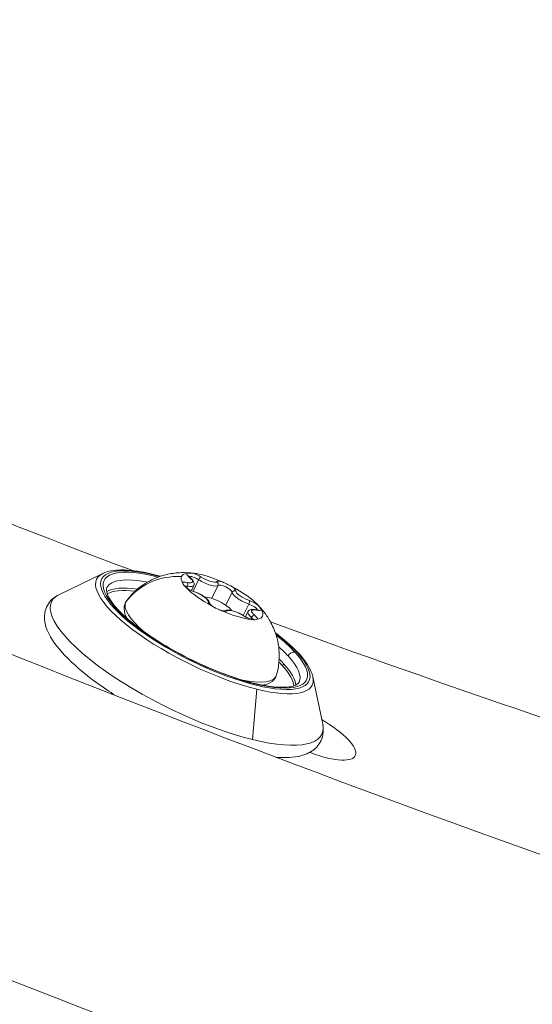
# Model space of a CAD drawing. Units: millimetres. Extents: x -21862 to -3150, y 3699 to 17198.
# Drawn here: x -15400 to -15355, y 8713 to 8800 of the extents above; entities that cross this region are included whole.
import ezdxf

# ---------------------------------------------------------------- set-up
doc = ezdxf.new("R2010")
doc.units = ezdxf.units.MM
doc.styles.get("Standard").update_dxf_attribs({"font": 'arial.ttf'})
doc.dimstyles.get("Standard").update_dxf_attribs({"dimtxt": 0.18, "dimasz": 0.18, "dimexe": 0.18, "dimexo": 0.0625, "dimgap": 0.09, "dimtad": 0, "dimtih": 1, "dimtoh": 1, "dimdec": 4, "dimzin": 0, "dimdsep": 46, "dimtxsty": 'Standard', "dimcen": 0.09, "dimadec": 0, "dimazin": 0, "dimtfac": 1, "dimtdec": 4, "dimtofl": 0, "dimtmove": 0, "dimatfit": 3, "dimfxl": 1, "dimtolj": 1, "dimtzin": 0, "dimarcsym": 0})

# ---------------------------------------------------------------- blocks, each defined once
blk = doc.blocks.new('*D12')
at = {"color": 0, "lineweight": -2, "transparency": 16777216}
for p, q in [((-21295.118, 15233.301), (-21355.298, 15233.301)), ((-21355.118, 15113.301), (-21355.118, 3818.824)), ((-21295.118, 3698.824), (-21355.298, 3698.824))]:
    blk.add_line(p, q, dxfattribs=at)
at = {"color": 0, "transparency": 16777216}
for points in [[(-21375.118, 15113.301), (-21335.118, 15113.301), (-21355.118, 15233.301)], [(-21375.118, 3818.824), (-21335.118, 3818.824), (-21355.118, 3698.824)]]:
    blk.add_solid(points, dxfattribs=at)
at = {"layer": 'Defpoints', "color": 0, "transparency": 16777216}
for p in [(-18998.421, 15233.301), (-21355.118, 3698.824), (-12541.662, 3698.824)]:
    blk.add_point(p, dxfattribs=at)
at = {"color": 0, "lineweight": 15, "transparency": 16777216, "insert": (-21599.347, 9466.062), "char_height": 400, "attachment_point": 5, "rotation": 90}
blk.add_mtext('\\A1;1155', dxfattribs=at)

msp = doc.modelspace()

# ---------------------------------------------------------------- linework, layer by layer
at = {"color": 0, "linetype": 'Continuous', "lineweight": 0}
for p, q in [((-15393.133, 8750.859), (-15396.978, 8748.998)), ((-15384.63, 8750.296), (-15385.131, 8749.277)), ((-15385.632, 8749.725), (-15385.7, 8749.587)), ((-15385.061, 8749.775), (-15385.275, 8749.34)), ((-15382.91, 8749.792), (-15383.478, 8748.639)), ((-15381.663, 8749.185), (-15382.227, 8748.039)), ((-15380.182, 8748.129), (-15380.678, 8747.121)), ((-15380.269, 8747.452), (-15380.487, 8747.009)), ((-15379.937, 8746.95), (-15380.007, 8746.806)), ((-15374.502, 8741.686), (-15373.633, 8737.503)), ((-15379.849, 8736.126), (-15379.463, 8740.587))]:
    msp.add_line(p, q, dxfattribs=at)
at = {"color": 0, "linetype": 'Continuous', "lineweight": 0, "extrusion": (1.42025e-16, 5.79969e-17, -1)}
msp.add_ellipse((-15453.401, 8905.193), major_axis=(-356.837, 175.705), ratio=0.292372, start_param=-1.889215, end_param=-1.756926, dxfattribs=at)
at = {"color": 0, "linetype": 'Continuous', "lineweight": 0}
for centre, major_axis, ratio, start_param, end_param in [((-15384.123, 8745.651), (-9.554, 4.705), 0.292372, -0.224224, 2.217657), ((-15384.036, 8745.828), (-8.971, 4.417), 0.292372, -0.949367, 3.788454), ((-15382.559, 8748.828), (-3.589, 1.767), 0.292372, -0.382226, 0.014399), ((-15384.838, 8750.453), (-0.852, 0.42), 0.292372, 0.053164, 0.927917), ((-15384.838, 8750.453), (-0.852, 0.42), 0.292372, -1.946315, -1.071563), ((-15382.559, 8748.828), (-3.589, 1.767), 0.292372, -1.429424, -0.636172), ((-15386.271, 8744.874), (-5.444, 2.355), 0.956206, -1.198208, -0.216648), ((-15382.559, 8748.828), (-3.589, 1.767), 0.292372, 0.014399, 0.411025), ((-15385.206, 8749.603), (-0.852, 0.42), 0.292372, -0.899118, -0.024365), ((-15385.746, 8749.845), (0.057, 0.243), 0.595109, -1.943148, -0.372352), ((-15385.553, 8750.291), (0.156, 0.195), 0.573307, 0, 0.36488), ((-15384.046, 8750.402), (1.165, -0.574), 0.292372, -1.946315, -0.119281), ((-15382.191, 8749.678), (-0.852, 0.42), 0.292372, -0.994033, -0.119281), ((-15383.129, 8749.91), (0.166, -0.187), 0.94951, 0.371184, 1.94198), ((-15384.607, 8744.67), (-8.523, 4.197), 0.292372, -0.740528, -0.172121), ((-15385.206, 8749.603), (0.852, -0.42), 0.292372, -2.041231, -1.166478), ((-15382.559, 8748.828), (3.589, -1.767), 0.292372, -2.476622, -1.68337), ((-15386.225, 8750.348), (1.165, -0.574), 0.292372, -0.899118, 0), ((-15381.436, 8749.085), (-0.25, -0.004), 0.945839, -2.020411, -0.449614), ((-15380.486, 8748.668), (-1.165, 0.574), 0.292372, 0.14808, 1.975114), ((-15382.191, 8749.678), (0.852, -0.42), 0.292372, 0.14808, 1.022832), ((-15382.559, 8748.828), (-3.589, 1.767), 0.292372, -2.476622, -1.68337), ((-15383.894, 8748.142), (0.25, 0.004), 0.945839, 0.114903, 1.121182), ((-15382.927, 8747.978), (-0.852, 0.42), 0.292372, 0.14808, 1.022832), ((-15380.24, 8748.233), (0.082, 0.236), 0.376202, -1.891835, -0.321039), ((-15379.912, 8748.053), (-0.852, 0.42), 0.292372, -2.041231, -1.166478), ((-15382.927, 8747.978), (0.852, -0.42), 0.292372, -0.994033, -0.119281), ((-15382.559, 8748.828), (3.589, -1.767), 0.292372, -1.429424, -0.636172), ((-15379.104, 8746.879), (-1.165, 0.574), 0.292372, 0, 0.927917), ((-15379.912, 8748.053), (0.852, -0.42), 0.292372, -0.899118, -0.024365), ((-15382.559, 8748.828), (3.589, -1.767), 0.292372, -0.382226, 0.411025), ((-15380.812, 8746.911), (0.135, 0.21), 0.35073, 0, 0.317512), ((-15380.28, 8747.203), (0.852, -0.42), 0.292372, -1.946315, -1.071563), ((-15380.28, 8747.203), (0.852, -0.42), 0.292372, 0.053164, 0.927917), ((-15384.036, 8745.828), (-8.971, 4.417), 0.292372, -2.494732, -2.192226), ((-15376.31, 8743.455), (-0.368, -0.339), 0.763112, -2.672137, -1.101341), ((-15376.115, 8743.407), (0.368, 0.339), 0.763112, 0, 0.469456), ((-15384.607, 8744.67), (-8.523, 4.197), 0.292372, -2.494732, -2.401064), ((-15377.185, 8742.852), (0.11, 0.102), 0.763112, -2.672137, -1.101341), ((-15384.607, 8744.67), (8.523, -4.197), 0.292372, 0.172121, 0.646861), ((-15384.123, 8745.651), (9.554, -4.705), 0.292372, -0.923935, 0.224224)]:
    msp.add_ellipse(centre, major_axis=major_axis, ratio=ratio, start_param=start_param, end_param=end_param, dxfattribs=at)
at = {"color": 0, "linetype": 'Continuous', "lineweight": 0, "extrusion": (1.41002e-16, 1.29761e-16, -1)}
msp.add_ellipse((-15384.036, 8745.828), major_axis=(9.192, -4.526), ratio=0.292372, start_param=-0.646861, end_param=4.120543, dxfattribs=at)
at = {"color": 0, "linetype": 'Continuous', "lineweight": 0, "extrusion": (7.37136e-17, -3.62963e-17, -1)}
msp.add_ellipse((-15384.248, 8745.399), major_axis=(-8.523, 4.197), ratio=0.292372, start_param=0, end_param=0.819734, dxfattribs=at)
at = {"color": 0, "linetype": 'Continuous', "lineweight": 0, "extrusion": (1.85015e-16, 2.32031e-16, -1)}
for centre, major_axis in [((-15386.12, 8750.563), (0.941, -0.463)), ((-15378.998, 8747.093), (-0.941, 0.463))]:
    msp.add_ellipse(centre, major_axis=major_axis, ratio=0.292372, start_param=-0.927917, end_param=0.899118, dxfattribs=at)
at = {"color": 0, "linetype": 'Continuous', "lineweight": 0, "extrusion": (2.87149e-16, 3.84942e-16, -1)}
for centre, end_param in [((-15384.944, 8750.238), 1.946315), ((-15385.312, 8749.388), 0.899118)]:
    msp.add_ellipse(centre, major_axis=(-0.628, 0.309), ratio=0.292372, start_param=0.320262, end_param=end_param, dxfattribs=at)
at = {"color": 0, "linetype": 'Continuous', "lineweight": 0, "extrusion": (2.0668e-16, 2.21746e-16, -1)}
msp.add_ellipse((-15384.517, 8750.316), major_axis=(0.135, 0.21), ratio=0.35073, start_param=-1.888308, end_param=-0.317512, dxfattribs=at)
at = {"color": 0, "linetype": 'Continuous', "lineweight": 0, "extrusion": (2.17225e-16, 2.6387e-16, -1)}
for centre, major_axis in [((-15383.941, 8750.617), (0.941, -0.463)), ((-15381.178, 8747.039), (-0.941, 0.463))]:
    msp.add_ellipse(centre, major_axis=major_axis, ratio=0.292372, start_param=0.119281, end_param=1.946315, dxfattribs=at)
at = {"color": 0, "linetype": 'Continuous', "lineweight": 0, "extrusion": (3.56531e-16, 4.92527e-16, -1)}
msp.add_ellipse((-15384.67, 8744.541), major_axis=(-8.388, 4.13), ratio=0.292372, start_param=0.169573, end_param=0.70664, dxfattribs=at)
at = {"color": 0, "linetype": 'Continuous', "lineweight": 0, "extrusion": (9.33249e-17, 2.6974e-16, -1)}
msp.add_ellipse((-15385.089, 8748.994), major_axis=(0.082, 0.236), ratio=0.376202, start_param=0, end_param=0.321039, dxfattribs=at)
at = {"color": 0, "linetype": 'Continuous', "lineweight": 0, "extrusion": (1.50287e-16, 8.48219e-17, -1)}
for centre, major_axis in [((-15384.738, 8748.774), (0.941, -0.463)), ((-15380.38, 8748.882), (-0.941, 0.463))]:
    msp.add_ellipse(centre, major_axis=major_axis, ratio=0.292372, start_param=-1.975114, end_param=-0.14808, dxfattribs=at)
at = {"color": 0, "linetype": 'Continuous', "lineweight": 0, "extrusion": (3.11246e-16, 4.11138e-16, -1)}
msp.add_ellipse((-15382.297, 8749.463), major_axis=(-0.628, 0.309), ratio=0.292372, start_param=0.119281, end_param=2.993513, dxfattribs=at)
at = {"color": 0, "linetype": 'Continuous', "lineweight": 0, "extrusion": (2.16505e-16, 1.99243e-16, -1)}
msp.add_ellipse((-15385.689, 8742.472), major_axis=(-11.972, 5.895), ratio=0.292372, start_param=-2.217657, end_param=0.224224, dxfattribs=at)
at = {"color": 0, "linetype": 'Continuous', "lineweight": 0, "extrusion": (2.0715e-16, 2.45812e-16, -1)}
msp.add_ellipse((-15384.425, 8745.04), major_axis=(-6.665, 3.282), ratio=0.292372, start_param=-0.868153, end_param=-0.014399, dxfattribs=at)
at = {"color": 0, "linetype": 'Continuous', "lineweight": 0, "extrusion": (2.0403e-16, 2.27997e-16, -1)}
msp.add_ellipse((-15390.696, 8748.005), major_axis=(-0.459, 0.199), ratio=0.956206, start_param=0, end_param=0.216648, dxfattribs=at)
at = {"color": 0, "linetype": 'Continuous', "lineweight": 0, "extrusion": (2.56292e-16, 3.34136e-16, -1)}
msp.add_ellipse((-15384.425, 8745.04), major_axis=(-6.665, 3.282), ratio=0.292372, start_param=-0.014399, end_param=0.052374, dxfattribs=at)
at = {"color": 0, "linetype": 'Continuous', "lineweight": 0, "extrusion": (2.22534e-16, 1.56383e-16, -1)}
msp.add_ellipse((-15382.982, 8747.97), major_axis=(-1.346, 0.663), ratio=0.292372, start_param=0.498137, end_param=2.650876, dxfattribs=at)
at = {"color": 0, "linetype": 'Continuous', "lineweight": 0, "extrusion": (2.00606e-16, 2.29627e-16, -1)}
msp.add_ellipse((-15382.201, 8747.317), major_axis=(-0.166, 0.187), ratio=0.94951, start_param=0.156172, end_param=1.199612, dxfattribs=at)
at = {"color": 0, "linetype": 'Continuous', "lineweight": 0, "extrusion": (1.12544e-16, 6.35197e-17, -1)}
msp.add_ellipse((-15380.018, 8747.838), major_axis=(0.628, -0.309), ratio=0.292372, start_param=-1.975114, end_param=-0.320262, dxfattribs=at)
at = {"color": 0, "linetype": 'Continuous', "lineweight": 0, "extrusion": (2.43378e-16, 2.22114e-16, -1)}
msp.add_ellipse((-15379.583, 8747.382), major_axis=(0.057, 0.243), ratio=0.595109, start_param=0, end_param=0.372352, dxfattribs=at)
at = {"color": 0, "linetype": 'Continuous', "lineweight": 0, "extrusion": (1.92717e-16, 2.28621e-16, -1)}
msp.add_ellipse((-15379.776, 8746.936), major_axis=(0.156, 0.195), ratio=0.573307, start_param=-1.935677, end_param=-0.36488, dxfattribs=at)
at = {"color": 0, "linetype": 'Continuous', "lineweight": 0, "extrusion": (2.77101e-16, 3.47517e-16, -1)}
msp.add_ellipse((-15380.385, 8746.988), major_axis=(0.628, -0.309), ratio=0.292372, start_param=-0.927917, end_param=-0.320262, dxfattribs=at)
at = {"color": 0, "linetype": 'Continuous', "lineweight": 0, "extrusion": (2.14226e-16, 1.49015e-16, -1)}
msp.add_ellipse((-15453.401, 8905.193), major_axis=(-356.837, 175.705), ratio=0.292372, start_param=-2.056806, end_param=-1.923728, dxfattribs=at)
at = {"color": 0, "linetype": 'Continuous', "lineweight": 0, "extrusion": (3.04186e-16, 3.98799e-16, -1)}
msp.add_ellipse((-15384.036, 8745.828), major_axis=(9.192, -4.526), ratio=0.292372, start_param=-0.978951, end_param=-0.646861, dxfattribs=at)
at = {"color": 0, "linetype": 'Continuous', "lineweight": 0, "extrusion": (1.60493e-16, 1.81516e-16, -1)}
msp.add_ellipse((-15384.248, 8745.399), major_axis=(8.523, -4.197), ratio=0.292372, start_param=-0.819734, end_param=-0.646861, dxfattribs=at)
at = {"color": 0, "linetype": 'Continuous', "lineweight": 0, "extrusion": (1.58003e-16, 1.5734e-16, -1)}
msp.add_ellipse((-15384.67, 8744.541), major_axis=(8.388, -4.13), ratio=0.292372, start_param=-0.70664, end_param=-0.646861, dxfattribs=at)
at = {"color": 0, "linetype": 'Continuous', "lineweight": 0, "extrusion": (1.52066e-16, 1.39942e-16, -1)}
msp.add_ellipse((-15384.248, 8745.399), major_axis=(8.523, -4.197), ratio=0.292372, start_param=-0.646861, end_param=0, dxfattribs=at)
at = {"color": 0, "linetype": 'Continuous', "lineweight": 0, "extrusion": (1.54505e-16, 1.42187e-16, -1)}
msp.add_ellipse((-15384.67, 8744.541), major_axis=(8.388, -4.13), ratio=0.292372, start_param=-0.646861, end_param=-0.169573, dxfattribs=at)
at = {"color": 0, "linetype": 'Continuous', "lineweight": 0, "extrusion": (2.62181e-16, 3.43939e-16, -1)}
msp.add_ellipse((-15384.425, 8745.04), major_axis=(6.665, -3.282), ratio=0.292372, start_param=-0.052374, end_param=0.868153, dxfattribs=at)
at = {"color": 0, "linetype": 'Continuous', "lineweight": 0, "extrusion": (2.92376e-16, 4.10794e-16, -1)}
msp.add_ellipse((-15375.678, 8737.127), major_axis=(4.934, -2.43), ratio=0.292372, start_param=-1.308706, end_param=1.223927, dxfattribs=at)
at = {"color": 0, "linetype": 'Continuous', "lineweight": 0, "extrusion": (2.90393e-16, 4.36415e-16, -1)}
msp.add_ellipse((-15385.689, 8742.472), major_axis=(11.972, -5.895), ratio=0.292372, start_param=-0.224224, end_param=0.923935, dxfattribs=at)
at = {"color": 0, "linetype": 'Continuous', "lineweight": 0, "extrusion": (1.79852e-16, 8.31732e-17, -1)}
msp.add_ellipse((-15453.401, 8905.193), major_axis=(-384.873, 189.51), ratio=0.292372, start_param=-1.917666, end_param=-1.917342, dxfattribs=at)
at = {"color": 0, "linetype": 'Continuous', "lineweight": 0}
for points, knots in [([(-15161.324, 8651.584), (-15195.174, 8654.529), (-15234.133, 8661.908), (-15317.765, 8684.376), (-15362.275, 8699.312), (-15452.82, 8735.163), (-15498.823, 8756.034), (-15587.922, 8801.653), (-15631.003, 8826.389), (-15710.081, 8877.352), (-15746.044, 8903.57), (-15807.456, 8955.161), (-15832.796, 8980.487), (-15870.547, 9028.733), (-15882.811, 9051.502), (-15889.994, 9092.869), (-15884.795, 9112.378), (-15859.58, 9137.245), (-15843.119, 9144.277), (-15809.023, 9150.855), (-15792.963, 9151.971), (-15775.137, 9151.619)], [3.143757, 3.143757, 3.143757, 3.143757, 3.4754, 3.4754, 3.800373, 3.800373, 4.123267, 4.123267, 4.44577, 4.44577, 4.769094, 4.769094, 5.095442, 5.095442, 5.430711, 5.430711, 5.741888, 5.741888, 6.008979, 6.008979, 6.198853, 6.198853, 6.198853, 6.198853]), ([(-15158.993, 8678.383), (-15188.546, 8680.954), (-15223.121, 8687.234), (-15299.366, 8706.935), (-15341.166, 8720.488), (-15427.379, 8753.581), (-15471.797, 8773.156), (-15558.514, 8816.308), (-15600.796, 8839.884), (-15678.76, 8888.542), (-15714.442, 8913.615), (-15775.38, 8962.46), (-15800.705, 8986.25), (-15838.197, 9029.406), (-15850.566, 9048.914), (-15862.138, 9079.965), (-15861.817, 9090.876), (-15857.959, 9098.866), (-15857.95, 9098.885), (-15857.94, 9098.905)], [3.143757, 3.143757, 3.143757, 3.143757, 3.452289, 3.452289, 3.767075, 3.767075, 4.084063, 4.084063, 4.401568, 4.401568, 4.718442, 4.718442, 5.032846, 5.032846, 5.340127, 5.340127, 5.638259, 5.638259, 5.63899, 5.63899, 5.63899, 5.63899]), ([(-15180.615, 8591.21), (-15193.03, 8587.215), (-15211.218, 8585.15), (-15257.249, 8586.955), (-15285.469, 8590.978), (-15349.21, 8605.34), (-15384.96, 8615.878), (-15459.892, 8642.585), (-15499.105, 8658.817), (-15576.699, 8695.305), (-15615.065, 8715.57), (-15686.83, 8757.968), (-15720.227, 8780.095), (-15778.421, 8823.714), (-15803.28, 8845.217), (-15841.64, 8884.739), (-15855.359, 8902.887), (-15865.483, 8922.225), (-15867.261, 8926.255), (-15868.593, 8929.968)], [0.293504, 0.293504, 0.293504, 0.293504, 0.581701, 0.581701, 0.882613, 0.882613, 1.194018, 1.194018, 1.50935, 1.50935, 1.825824, 1.825824, 2.141821, 2.141821, 2.45521, 2.45521, 2.760929, 2.760929, 2.848089, 2.848089, 2.848089, 2.848089]), ([(-15170.294, 8559.129), (-15191.203, 8552.402), (-15217.11, 8550.784), (-15278.325, 8555.399), (-15313.664, 8561.853), (-15389.322, 8581.823), (-15429.426, 8595.134), (-15510.978, 8627.175), (-15552.391, 8645.847), (-15632.666, 8686.734), (-15671.515, 8708.932), (-15742.969, 8754.771), (-15775.536, 8778.402), (-15831.405, 8825.114), (-15854.574, 8848.14), (-15884.968, 8886.806), (-15894.692, 8902.917), (-15900.313, 8918.588)], [0.293504, 0.293504, 0.293504, 0.293504, 0.628723, 0.628723, 0.965833, 0.965833, 1.292975, 1.292975, 1.617069, 1.617069, 1.940572, 1.940572, 2.265187, 2.265187, 2.59399, 2.59399, 2.848089, 2.848089, 2.848089, 2.848089]), ([(-15393.133, 8750.859), (-15392.69, 8751.073), (-15392.148, 8751.159), (-15390.789, 8751.166), (-15389.941, 8751.057), (-15388.682, 8750.777), (-15388.352, 8750.694), (-15388.014, 8750.601)], [5.5834735, 5.5834735, 5.5834735, 5.5834735, 5.8895113, 5.8895113, 6.2360275, 6.2360275, 6.3536773, 6.3536773, 6.3536773, 6.3536773]), ([(-15391.031, 8748.419), (-15390.645, 8748.942), (-15390.197, 8749.37), (-15389.235, 8750.084), (-15388.73, 8750.334), (-15387.747, 8750.71), (-15387.293, 8750.805), (-15386.516, 8750.915), (-15386.191, 8750.928), (-15385.616, 8750.923), (-15385.366, 8750.904), (-15385.027, 8750.865), (-15384.921, 8750.85), (-15384.819, 8750.834)], [1.6375701, 1.6375701, 1.6375701, 1.6375701, 1.7341179, 1.7341179, 1.8498599, 1.8498599, 1.9903766, 1.9903766, 2.1308933, 2.1308933, 2.27141, 2.27141, 2.3401536, 2.3401536, 2.3401536, 2.3401536]), ([(-15385.139, 8750.873), (-15385.167, 8750.875), (-15385.205, 8750.878), (-15385.314, 8750.885), (-15385.393, 8750.888), (-15385.469, 8750.886), (-15385.578, 8750.884), (-15385.63, 8750.871), (-15385.684, 8750.861), (-15385.69, 8750.86), (-15385.696, 8750.859)], [0.3662488, 0.3662488, 0.3662488, 0.3662488, 0.3916086, 0.3916086, 0.4331665, 0.4331665, 0.4331665, 0.4924483, 0.4924483, 0.5001069, 0.5001069, 0.5001069, 0.5001069]), ([(-15386.055, 8750.029), (-15386.045, 8750.01), (-15386.036, 8749.987), (-15386.009, 8749.918), (-15385.986, 8749.866), (-15385.938, 8749.803), (-15385.869, 8749.714), (-15385.779, 8749.645), (-15385.715, 8749.584), (-15385.708, 8749.578), (-15385.702, 8749.571)], [0.3662488, 0.3662488, 0.3662488, 0.3662488, 0.3916086, 0.3916086, 0.4331665, 0.4331665, 0.4331665, 0.4924483, 0.4924483, 0.5001069, 0.5001069, 0.5001069, 0.5001069]), ([(-15385.397, 8750.486), (-15385.43, 8750.512), (-15385.458, 8750.537), (-15385.505, 8750.582), (-15385.524, 8750.603), (-15385.55, 8750.636), (-15385.558, 8750.648), (-15385.56, 8750.653), (-15385.561, 8750.654), (-15385.561, 8750.654)], [0.6572791, 0.6572791, 0.6572791, 0.6572791, 0.8428625, 0.8428625, 1.0284458, 1.0284458, 1.2140291, 1.2140291, 1.2562869, 1.2562869, 1.2562869, 1.2562869]), ([(-15385.061, 8749.775), (-15385.04, 8749.817), (-15385.028, 8749.865), (-15385.023, 8749.96), (-15385.031, 8750.006), (-15385.06, 8750.1), (-15385.083, 8750.145), (-15385.138, 8750.23), (-15385.17, 8750.27), (-15385.24, 8750.348), (-15385.28, 8750.386), (-15385.346, 8750.444), (-15385.371, 8750.465), (-15385.397, 8750.486)], [1.5563969, 1.5563969, 1.5563969, 1.5563969, 1.6799855, 1.6799855, 1.8243104, 1.8243104, 2.0098938, 2.0098938, 2.1954771, 2.1954771, 2.3810604, 2.3810604, 2.4843135, 2.4843135, 2.4843135, 2.4843135]), ([(-15381.643, 8749.672), (-15381.682, 8749.693), (-15381.728, 8749.717), (-15381.869, 8749.787), (-15381.972, 8749.838), (-15382.097, 8749.899), (-15382.274, 8749.985), (-15382.411, 8750.051), (-15382.528, 8750.104), (-15382.541, 8750.11), (-15382.553, 8750.116)], [0.3662488, 0.3662488, 0.3662488, 0.3662488, 0.3916086, 0.3916086, 0.4331665, 0.4331665, 0.4331665, 0.4924483, 0.4924483, 0.5001069, 0.5001069, 0.5001069, 0.5001069]), ([(-15375.725, 8741.202), (-15375.781, 8741.088), (-15375.917, 8740.962), (-15376.547, 8740.784), (-15376.979, 8740.743), (-15378.075, 8740.797), (-15378.752, 8740.898), (-15380.283, 8741.249), (-15381.144, 8741.505), (-15382.948, 8742.153), (-15383.893, 8742.546), (-15385.761, 8743.429), (-15386.685, 8743.918), (-15388.409, 8744.941), (-15389.211, 8745.474), (-15390.604, 8746.522), (-15391.197, 8747.037), (-15392.106, 8747.977), (-15392.429, 8748.405), (-15392.784, 8749.081), (-15392.826, 8749.328), (-15392.8, 8749.52), (-15392.788, 8749.56), (-15392.77, 8749.596)], [2.217657, 2.217657, 2.217657, 2.217657, 2.531817, 2.531817, 2.811368, 2.811368, 3.108828, 3.108828, 3.418522, 3.418522, 3.732861, 3.732861, 4.048547, 4.048547, 4.363616, 4.363616, 4.675452, 4.675452, 4.977882, 4.977882, 5.260016, 5.260016, 5.35925, 5.35925, 5.35925, 5.35925]), ([(-15385.008, 8749.231), (-15385.08, 8749.256), (-15385.156, 8749.286), (-15385.311, 8749.356), (-15385.389, 8749.395), (-15385.538, 8749.478), (-15385.607, 8749.522), (-15385.729, 8749.606), (-15385.781, 8749.647), (-15385.859, 8749.717), (-15385.888, 8749.748), (-15385.92, 8749.788), (-15385.927, 8749.801), (-15385.928, 8749.804), (-15385.928, 8749.804), (-15385.928, 8749.804)], [5.893267, 5.893267, 5.893267, 5.893267, 6.181891, 6.181891, 6.478518, 6.478518, 6.774202, 6.774202, 7.058924, 7.058924, 7.31578, 7.31578, 7.520654, 7.520654, 7.539472, 7.539472, 7.539472, 7.539472]), ([(-15383.645, 8748.171), (-15383.648, 8748.214), (-15383.658, 8748.252), (-15383.698, 8748.359), (-15383.738, 8748.417), (-15383.848, 8748.552), (-15383.927, 8748.627), (-15384.112, 8748.773), (-15384.218, 8748.846), (-15384.439, 8748.978), (-15384.553, 8749.039), (-15384.782, 8749.146), (-15384.897, 8749.192), (-15385.008, 8749.231)], [1.729846, 1.729846, 1.729846, 1.729846, 1.858275, 1.858275, 2.123582, 2.123582, 2.488989, 2.488989, 2.854388, 2.854388, 3.198031, 3.198031, 3.531511, 3.531511, 3.531511, 3.531511]), ([(-15392.001, 8740.028), (-15392.267, 8740.199), (-15392.529, 8740.371), (-15393.857, 8741.271), (-15394.819, 8742.013), (-15396.454, 8743.493), (-15397.118, 8744.225), (-15398.089, 8745.72), (-15398.409, 8746.512), (-15398.194, 8747.816), (-15397.95, 8748.26), (-15397.42, 8748.749), (-15397.206, 8748.888), (-15396.978, 8748.998)], [4.153235, 4.153235, 4.153235, 4.153235, 4.231617, 4.231617, 4.561756, 4.561756, 4.902897, 4.902897, 5.270843, 5.270843, 5.471506, 5.471506, 5.583473, 5.583473, 5.583473, 5.583473]), ([(-15391.008, 8746.893), (-15391.106, 8747.078), (-15391.179, 8747.264), (-15391.284, 8747.781), (-15391.233, 8748.145), (-15391.031, 8748.419)], [7.4844627, 7.4844627, 7.4844627, 7.4844627, 7.6460416, 7.6460416, 7.9207554, 7.9207554, 7.9207554, 7.9207554]), ([(-15379.592, 8748.26), (-15379.439, 8748.115), (-15379.279, 8747.953), (-15378.943, 8747.57), (-15378.766, 8747.349), (-15378.392, 8746.797), (-15378.194, 8746.467), (-15377.813, 8745.597), (-15377.627, 8745.053), (-15377.448, 8743.701), (-15377.453, 8742.902), (-15377.681, 8741.996), (-15377.699, 8741.93), (-15377.718, 8741.864)], [3.9718307, 3.9718307, 3.9718307, 3.9718307, 4.1123474, 4.1123474, 4.2528641, 4.2528641, 4.3933807, 4.3933807, 4.5338974, 4.5338974, 4.6642024, 4.6642024, 4.6744141, 4.6744141, 4.6744141, 4.6744141]), ([(-15383.193, 8747.817), (-15383.254, 8747.851), (-15383.312, 8747.887), (-15383.418, 8747.959), (-15383.466, 8747.995), (-15383.547, 8748.062), (-15383.581, 8748.093), (-15383.626, 8748.144), (-15383.64, 8748.163), (-15383.648, 8748.177), (-15383.649, 8748.179), (-15383.649, 8748.179)], [0.20632, 0.20632, 0.20632, 0.20632, 0.452479, 0.452479, 0.698638, 0.698638, 0.944798, 0.944798, 1.170849, 1.170849, 1.256287, 1.256287, 1.256287, 1.256287]), ([(-15383.476, 8747.984), (-15383.437, 8747.963), (-15383.392, 8747.935), (-15383.257, 8747.853), (-15383.158, 8747.794), (-15383.034, 8747.733), (-15382.856, 8747.646), (-15382.71, 8747.599), (-15382.59, 8747.551), (-15382.577, 8747.546), (-15382.565, 8747.54)], [0.3662488, 0.3662488, 0.3662488, 0.3662488, 0.3916086, 0.3916086, 0.4331665, 0.4331665, 0.4331665, 0.4924483, 0.4924483, 0.5001069, 0.5001069, 0.5001069, 0.5001069]), ([(-15382.328, 8747.528), (-15382.328, 8747.528), (-15382.329, 8747.528), (-15382.34, 8747.526), (-15382.354, 8747.525), (-15382.399, 8747.526), (-15382.432, 8747.53), (-15382.516, 8747.544), (-15382.57, 8747.557), (-15382.685, 8747.59), (-15382.747, 8747.611), (-15382.832, 8747.644), (-15382.852, 8747.652), (-15382.873, 8747.661)], [5.055697, 5.055697, 5.055697, 5.055697, 5.132561, 5.132561, 5.297654, 5.297654, 5.507199, 5.507199, 5.754191, 5.754191, 6.001183, 6.001183, 6.081031, 6.081031, 6.081031, 6.081031]), ([(-15380.677, 8747.121), (-15380.78, 8747.187), (-15380.893, 8747.251), (-15381.122, 8747.367), (-15381.239, 8747.418), (-15381.47, 8747.506), (-15381.584, 8747.542), (-15381.806, 8747.596), (-15381.912, 8747.612), (-15382.113, 8747.614), (-15382.211, 8747.606), (-15382.322, 8747.538), (-15382.331, 8747.533), (-15382.339, 8747.526)], [2.751674, 2.751674, 2.751674, 2.751674, 3.098765, 3.098765, 3.439018, 3.439018, 3.783798, 3.783798, 4.149205, 4.149205, 4.514612, 4.514612, 4.54528, 4.54528, 4.54528, 4.54528]), ([(-15379.527, 8747.626), (-15379.582, 8747.639), (-15379.636, 8747.649), (-15379.741, 8747.663), (-15379.791, 8747.667), (-15379.89, 8747.668), (-15379.938, 8747.664), (-15380.036, 8747.644), (-15380.087, 8747.627), (-15380.185, 8747.566), (-15380.232, 8747.521), (-15380.265, 8747.46), (-15380.267, 8747.456), (-15380.269, 8747.452)], [3.7988718, 3.7988718, 3.7988718, 3.7988718, 3.9786953, 3.9786953, 4.1585189, 4.1585189, 4.3383424, 4.3383424, 4.518166, 4.518166, 4.6873466, 4.6873466, 4.6979895, 4.6979895, 4.6979895, 4.6979895]), ([(-15379.313, 8747.603), (-15379.313, 8747.603), (-15379.318, 8747.602), (-15379.339, 8747.6), (-15379.359, 8747.6), (-15379.41, 8747.604), (-15379.441, 8747.608), (-15379.492, 8747.618), (-15379.509, 8747.622), (-15379.527, 8747.626)], [5.0556974, 5.0556974, 5.0556974, 5.0556974, 5.1829743, 5.1829743, 5.3617435, 5.3617435, 5.5415671, 5.5415671, 5.6259062, 5.6259062, 5.6259062, 5.6259062]), ([(-15379.063, 8747.627), (-15379.074, 8747.646), (-15379.084, 8747.665), (-15379.117, 8747.723), (-15379.144, 8747.766), (-15379.193, 8747.828), (-15379.261, 8747.918), (-15379.342, 8748.005), (-15379.404, 8748.071), (-15379.41, 8748.078), (-15379.416, 8748.085)], [0.3662488, 0.3662488, 0.3662488, 0.3662488, 0.3916086, 0.3916086, 0.4331665, 0.4331665, 0.4331665, 0.4924483, 0.4924483, 0.5001069, 0.5001069, 0.5001069, 0.5001069]), ([(-15379.681, 8746.753), (-15379.681, 8746.753), (-15379.685, 8746.752), (-15379.707, 8746.75), (-15379.727, 8746.75), (-15379.784, 8746.755), (-15379.824, 8746.76), (-15379.923, 8746.782), (-15379.984, 8746.798), (-15380.12, 8746.843), (-15380.195, 8746.872), (-15380.349, 8746.939), (-15380.427, 8746.977), (-15380.564, 8747.051), (-15380.622, 8747.086), (-15380.677, 8747.121)], [5.055697, 5.055697, 5.055697, 5.055697, 5.182974, 5.182974, 5.361744, 5.361744, 5.586582, 5.586582, 5.85023, 5.85023, 6.136648, 6.136648, 6.432667, 6.432667, 6.673104, 6.673104, 6.673104, 6.673104]), ([(-15379.98, 8746.783), (-15379.951, 8746.781), (-15379.916, 8746.774), (-15379.812, 8746.756), (-15379.737, 8746.744), (-15379.661, 8746.745), (-15379.552, 8746.748), (-15379.491, 8746.779), (-15379.435, 8746.795), (-15379.428, 8746.796), (-15379.422, 8746.797)], [0.3662488, 0.3662488, 0.3662488, 0.3662488, 0.3916086, 0.3916086, 0.4331665, 0.4331665, 0.4331665, 0.4924483, 0.4924483, 0.5001069, 0.5001069, 0.5001069, 0.5001069]), ([(-15377.828, 8745.585), (-15377.745, 8745.523), (-15377.664, 8745.46), (-15376.824, 8744.809), (-15376.177, 8744.224), (-15375.152, 8743.085), (-15374.78, 8742.536), (-15374.554, 8741.895), (-15374.524, 8741.79), (-15374.502, 8741.686)], [7.5064152, 7.5064152, 7.5064152, 7.5064152, 7.5411389, 7.5411389, 7.8697989, 7.8697989, 8.2101508, 8.2101508, 8.276619, 8.276619, 8.276619, 8.276619]), ([(-15377.718, 8741.864), (-15377.785, 8741.63), (-15377.937, 8741.421), (-15378.354, 8741.102), (-15378.625, 8741.007), (-15378.931, 8740.953), (-15378.936, 8740.953), (-15378.941, 8740.952)], [4.6744141, 4.6744141, 4.6744141, 4.6744141, 4.8710161, 4.8710161, 5.1064864, 5.1064864, 5.1107068, 5.1107068, 5.1107068, 5.1107068]), ([(-15373.633, 8737.503), (-15373.568, 8737.189), (-15373.552, 8736.861), (-15373.697, 8736.081), (-15373.946, 8735.648), (-15374.649, 8735.014), (-15375.092, 8734.817), (-15376.211, 8734.531), (-15376.935, 8734.496), (-15377.751, 8734.549)], [1.9934337, 1.9934337, 1.9934337, 1.9934337, 2.1355317, 2.1355317, 2.333894, 2.333894, 2.5467463, 2.5467463, 2.8326598, 2.8326598, 2.8326598, 2.8326598])]:
    msp.add_open_spline(points, degree=3, knots=knots, dxfattribs=at)

# ---------------------------------------------------------------- dimensions: what is measured, and where the dimension line sits
at = {"lineweight": 15}
dim = msp.add_linear_dim(base=(-21355.118, 3698.824), p1=(-18998.421, 15233.301), p2=(-12541.662, 3698.824), angle=90, text='1155', dimstyle='Standard', override={"dimtxt": 400, "dimasz": 120, "dimgap": 40, "dimtad": 1, "dimtih": 0, "dimdec": 0, "dimfxl": 60, "dimfxlon": 1}, dxfattribs=at)
dim.commit()
dim.dimension.update_dxf_attribs({"geometry": '*D12', "text_midpoint": (-21599.347, 9466.062)})

doc.saveas('drawing.dxf')
